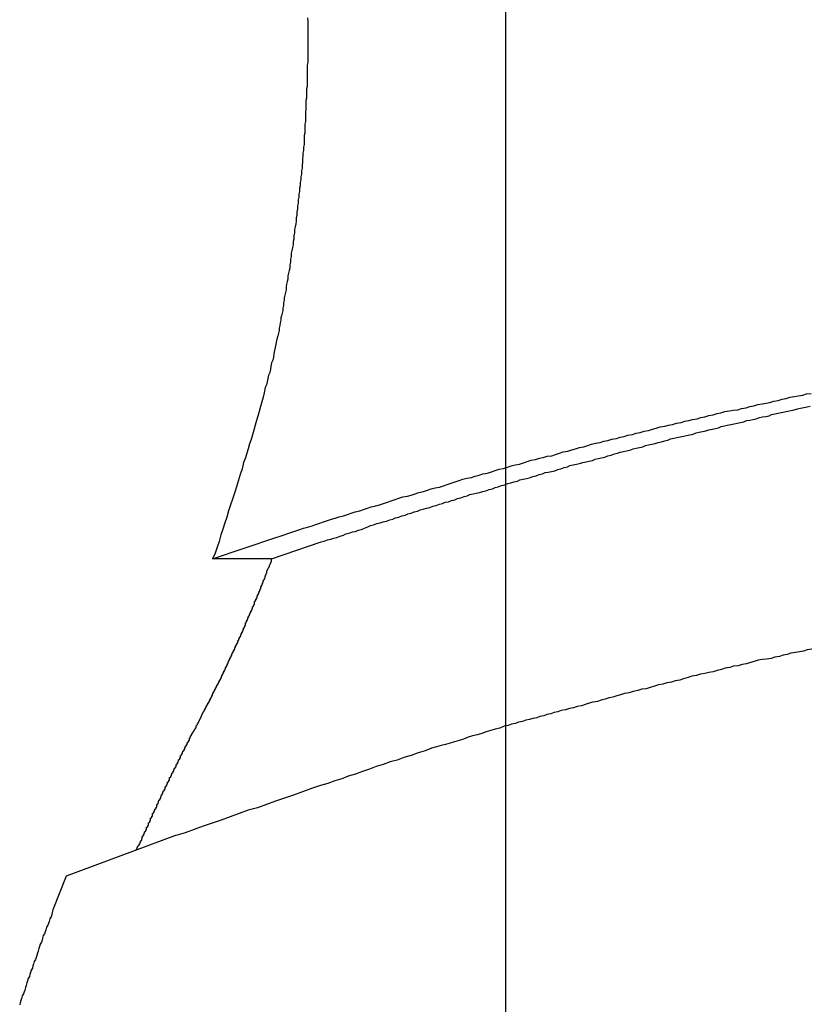
# Model space of a CAD drawing. Extents: x -56 to 56, y -61 to 61.
# Drawn here: x -43 to -43, y 5 to 5 of the extents above; entities that cross this region are included whole.
import ezdxf

# ---------------------------------------------------------------- set-up
doc = ezdxf.new("R2010")
doc.units = 0
doc.layers.get('0').update_dxf_attribs({"linetype": 'CONTINUOUS'})

msp = doc.modelspace()

# ---------------------------------------------------------------- linework, layer by layer
at = {"color": 0}
for points in [[(-42.7137, -46.3123), (-42.7137, 54.572)], [(-42.7137, -46.3123), (-42.7137, 54.572)], [(-42.7137, -46.3123), (-42.7137, 54.572)], [(-42.7137, -46.3123), (-42.7137, 54.572)], [(-42.7137, -46.3123), (-42.7137, 54.572)], [(-42.7137, -46.3123), (-42.7137, 54.572)], [(-42.7137, -46.3123), (-42.7137, 54.572)], [(-42.7137, -46.3123), (-42.7137, 54.572)], [(-42.7137, -46.3123), (-42.7137, 54.572)], [(-42.7137, -46.3123), (-42.7137, 54.572)], [(-42.7137, -46.3123), (-42.7137, 54.572)], [(-42.7137, -46.3123), (-42.7137, 54.572)], [(-42.7137, -46.3123), (-42.7137, 54.572)], [(-42.7137, -46.3123), (-42.7137, 54.572)], [(-42.7137, -46.3123), (-42.7137, 54.572)], [(-42.7137, -46.3123), (-42.7137, 54.572)], [(-42.7137, -46.3123), (-42.7137, 54.572)], [(-42.7137, -46.3123), (-42.7137, 54.572)], [(-42.7137, -46.3123), (-42.7137, 54.572)], [(-42.7137, -46.3123), (-42.7137, 54.572)], [(-42.7137, -46.3123), (-42.7137, 54.572)], [(-42.806, 5.3281), (-42.8059, 5.3266), (-42.8059, 5.3251), (-42.8059, 5.3236), (-42.8059, 5.3224), (-42.8059, 5.3209), (-42.8059, 5.3197), (-42.8059, 5.3182), (-42.8059, 5.317), (-42.8059, 5.3155), (-42.8059, 5.3142), (-42.8059, 5.3127), (-42.8059, 5.3115), (-42.8059, 5.31), (-42.8059, 5.3088), (-42.8059, 5.3073), (-42.8062, 5.3061), (-42.8062, 5.3061), (-42.8062, 5.3046), (-42.8062, 5.3031), (-42.8062, 5.3016), (-42.8062, 5.3004), (-42.8062, 5.2989), (-42.8062, 5.2977), (-42.8062, 5.2962), (-42.8064, 5.295), (-42.8064, 5.2935), (-42.8064, 5.2923), (-42.8064, 5.2908), (-42.8067, 5.2896), (-42.8067, 5.2881), (-42.8067, 5.2869), (-42.8067, 5.2854), (-42.807, 5.2842), (-42.807, 5.2842), (-42.807, 5.2827), (-42.807, 5.2814), (-42.807, 5.2799), (-42.8072, 5.2787), (-42.8072, 5.2772), (-42.8072, 5.276), (-42.8072, 5.2745), (-42.8075, 5.2733), (-42.8075, 5.2718), (-42.8075, 5.2706), (-42.8075, 5.2691), (-42.8078, 5.2679), (-42.8078, 5.2664), (-42.8081, 5.2652), (-42.8081, 5.2637), (-42.8084, 5.2625), (-42.8084, 5.2625), (-42.8084, 5.261), (-42.8085, 5.2596), (-42.8085, 5.2581), (-42.8088, 5.2569), (-42.8088, 5.2554), (-42.8091, 5.2542), (-42.8091, 5.2527), (-42.8094, 5.2515), (-42.8094, 5.25), (-42.8097, 5.2488), (-42.8097, 5.2473), (-42.81, 5.2461), (-42.81, 5.2446), (-42.8103, 5.2434), (-42.8103, 5.2419), (-42.8106, 5.2407), (-42.8106, 5.2407), (-42.8106, 5.2392), (-42.8109, 5.2377), (-42.8109, 5.2362), (-42.8112, 5.235), (-42.8112, 5.2335), (-42.8115, 5.2323), (-42.8117, 5.2308), (-42.812, 5.2296), (-42.812, 5.2281), (-42.8123, 5.2267), (-42.8124, 5.2252), (-42.8127, 5.224), (-42.8127, 5.2225), (-42.813, 5.2213), (-42.8133, 5.2198), (-42.8136, 5.2186), (-42.8136, 5.2186), (-42.8136, 5.2171), (-42.8139, 5.2159), (-42.8139, 5.2144), (-42.8142, 5.2132), (-42.8142, 5.2117), (-42.8145, 5.2105), (-42.8148, 5.2093), (-42.8151, 5.2081), (-42.8151, 5.2066), (-42.8154, 5.2054), (-42.8157, 5.2042), (-42.816, 5.203), (-42.816, 5.2015), (-42.8163, 5.2003), (-42.8166, 5.1991), (-42.8169, 5.1979), (-42.8169, 5.1979), (-42.8169, 5.1967), (-42.8172, 5.1955), (-42.8172, 5.1943), (-42.8175, 5.1931), (-42.8175, 5.1919), (-42.8178, 5.1907), (-42.8181, 5.1895), (-42.8184, 5.1886), (-42.8184, 5.1874), (-42.8187, 5.1862), (-42.8189, 5.185), (-42.8192, 5.1838), (-42.8192, 5.1826), (-42.8195, 5.1814), (-42.8198, 5.1802), (-42.8201, 5.1793), (-42.8201, 5.1793), (-42.8204, 5.1778), (-42.8207, 5.1763), (-42.821, 5.1748), (-42.8213, 5.1733), (-42.8216, 5.1718), (-42.8219, 5.1703), (-42.8222, 5.1688), (-42.8227, 5.1676), (-42.823, 5.1661), (-42.8233, 5.1646), (-42.8236, 5.1631), (-42.8242, 5.1618), (-42.8245, 5.1603), (-42.8248, 5.1588), (-42.8251, 5.1573), (-42.8257, 5.1561), (-42.8257, 5.1561), (-42.8261, 5.1537), (-42.8267, 5.1516), (-42.8273, 5.1494), (-42.8279, 5.1473), (-42.8285, 5.1449), (-42.8291, 5.1428), (-42.8297, 5.1407), (-42.8304, 5.1386), (-42.831, 5.1362), (-42.8316, 5.1341), (-42.8322, 5.132), (-42.833, 5.1299), (-42.8336, 5.1276), (-42.8343, 5.1255), (-42.8349, 5.1234), (-42.8358, 5.1213), (-42.8358, 5.1213), (-42.8364, 5.1183), (-42.8373, 5.1156), (-42.8382, 5.1126), (-42.8391, 5.1099), (-42.84, 5.1069), (-42.8409, 5.1042), (-42.8418, 5.1015), (-42.8427, 5.0988), (-42.8436, 5.0958), (-42.8445, 5.0931), (-42.8454, 5.0902), (-42.8463, 5.0875), (-42.8472, 5.0845), (-42.8481, 5.0818), (-42.849, 5.0791), (-42.8502, 5.0764)], [(-42.8502, 5.0764), (-42.8208, 5.0864), (-42.8208, 5.0864), (-42.8187, 5.087), (-42.8169, 5.0876), (-42.8151, 5.0882), (-42.8133, 5.0888), (-42.8114, 5.0894), (-42.8096, 5.09), (-42.8078, 5.0906), (-42.806, 5.0912), (-42.8039, 5.0918), (-42.8021, 5.0924), (-42.8003, 5.093), (-42.7985, 5.0936), (-42.7967, 5.0942), (-42.7949, 5.0948), (-42.7931, 5.0954), (-42.7913, 5.096), (-42.7913, 5.096), (-42.7892, 5.0964), (-42.7874, 5.097), (-42.7856, 5.0976), (-42.7838, 5.0982), (-42.7817, 5.0988), (-42.7799, 5.0994), (-42.7781, 5.1), (-42.7763, 5.1006), (-42.7742, 5.101), (-42.7724, 5.1016), (-42.7706, 5.1022), (-42.7688, 5.1028), (-42.767, 5.1034), (-42.7652, 5.104), (-42.7634, 5.1046), (-42.7616, 5.1052), (-42.7616, 5.1052), (-42.7595, 5.1055), (-42.7577, 5.1061), (-42.7559, 5.1067), (-42.7541, 5.1073), (-42.752, 5.1077), (-42.7502, 5.1083), (-42.7484, 5.1089), (-42.7466, 5.1095), (-42.7445, 5.1098), (-42.7427, 5.1104), (-42.7409, 5.111), (-42.7391, 5.1116), (-42.7372, 5.1122), (-42.7354, 5.1128), (-42.7336, 5.1134), (-42.7318, 5.114), (-42.7318, 5.114), (-42.7297, 5.1143), (-42.7279, 5.1149), (-42.7261, 5.1154), (-42.7243, 5.116), (-42.7222, 5.1163), (-42.7204, 5.1169), (-42.7186, 5.1175), (-42.7168, 5.1181), (-42.7147, 5.1184), (-42.7129, 5.119), (-42.7111, 5.1196), (-42.7093, 5.1202), (-42.7073, 5.1205), (-42.7055, 5.1211), (-42.7037, 5.1217), (-42.7019, 5.1223), (-42.7019, 5.1223), (-42.6998, 5.1226), (-42.698, 5.1232), (-42.6962, 5.1235), (-42.6944, 5.1241), (-42.6923, 5.1244), (-42.6905, 5.125), (-42.6887, 5.1256), (-42.6869, 5.1262), (-42.6848, 5.1265), (-42.683, 5.1271), (-42.6812, 5.1276), (-42.6794, 5.1282), (-42.6773, 5.1285), (-42.6755, 5.1291), (-42.6737, 5.1297), (-42.6719, 5.1303), (-42.6719, 5.1303), (-42.6698, 5.1306), (-42.668, 5.1312), (-42.6661, 5.1315), (-42.6643, 5.1321), (-42.6622, 5.1324), (-42.6604, 5.133), (-42.6586, 5.1334), (-42.6568, 5.134), (-42.6547, 5.1343), (-42.6529, 5.1349), (-42.6511, 5.1352), (-42.6493, 5.1358), (-42.6472, 5.1361), (-42.6454, 5.1367), (-42.6436, 5.1372), (-42.6418, 5.1378), (-42.6418, 5.1378), (-42.6397, 5.1381), (-42.6379, 5.1386), (-42.636, 5.1389), (-42.6342, 5.1395), (-42.6321, 5.1398), (-42.6303, 5.1404), (-42.6285, 5.1407), (-42.6267, 5.1413), (-42.6246, 5.1416), (-42.6228, 5.1422), (-42.621, 5.1425), (-42.6192, 5.1431), (-42.6171, 5.1434), (-42.6153, 5.144), (-42.6135, 5.1443), (-42.6117, 5.1449), (-42.6117, 5.1449), (-42.6096, 5.1452), (-42.6078, 5.1455), (-42.6057, 5.1458), (-42.6039, 5.1464), (-42.6018, 5.1467), (-42.6, 5.1473), (-42.5982, 5.1476), (-42.5964, 5.1482), (-42.5943, 5.1485), (-42.5925, 5.1489), (-42.5907, 5.1492), (-42.5889, 5.1498), (-42.5868, 5.1501), (-42.585, 5.1507), (-42.5832, 5.151), (-42.5814, 5.1516), (-42.5814, 5.1516), (-42.5793, 5.1519), (-42.5775, 5.1522), (-42.5754, 5.1525), (-42.5736, 5.1531), (-42.5715, 5.1534)], [(-42.8227, 5.0764), (-42.7997, 5.0843), (-42.7997, 5.0843), (-42.7982, 5.0846), (-42.7967, 5.0852), (-42.7952, 5.0855), (-42.7938, 5.0861), (-42.7923, 5.0864), (-42.7908, 5.087), (-42.7893, 5.0874), (-42.7881, 5.088), (-42.7866, 5.0883), (-42.7851, 5.0889), (-42.7836, 5.0892), (-42.7824, 5.0898), (-42.7809, 5.0901), (-42.7794, 5.0907), (-42.7779, 5.0913), (-42.7767, 5.0919), (-42.7767, 5.0919), (-42.7752, 5.0922), (-42.7737, 5.0928), (-42.7722, 5.0931), (-42.7707, 5.0937), (-42.7692, 5.094), (-42.7677, 5.0946), (-42.7662, 5.0949), (-42.765, 5.0955), (-42.7635, 5.0958), (-42.762, 5.0964), (-42.7605, 5.0967), (-42.7593, 5.0973), (-42.7578, 5.0976), (-42.7563, 5.0982), (-42.7548, 5.0986), (-42.7536, 5.0992), (-42.7536, 5.0992), (-42.7521, 5.0995), (-42.7506, 5.1), (-42.7491, 5.1003), (-42.7476, 5.1009), (-42.7461, 5.1012), (-42.7446, 5.1018), (-42.7431, 5.1021), (-42.7419, 5.1027), (-42.7404, 5.103), (-42.7389, 5.1036), (-42.7374, 5.1039), (-42.7361, 5.1045), (-42.7346, 5.1048), (-42.7331, 5.1054), (-42.7316, 5.1057), (-42.7304, 5.1063), (-42.7304, 5.1063), (-42.7289, 5.1066), (-42.7274, 5.1069), (-42.7259, 5.1072), (-42.7244, 5.1078), (-42.7229, 5.1081), (-42.7214, 5.1087), (-42.7199, 5.109), (-42.7187, 5.1096), (-42.7172, 5.1099), (-42.7157, 5.1105), (-42.7142, 5.1108), (-42.7128, 5.1114), (-42.7113, 5.1117), (-42.7098, 5.1123), (-42.7083, 5.1126), (-42.7071, 5.1132), (-42.7071, 5.1132), (-42.7056, 5.1135), (-42.7041, 5.1138), (-42.7026, 5.1141), (-42.7011, 5.1147), (-42.6996, 5.115), (-42.6981, 5.1156), (-42.6966, 5.1159), (-42.6954, 5.1165), (-42.6939, 5.1168), (-42.6924, 5.1171), (-42.6909, 5.1174), (-42.6895, 5.118), (-42.688, 5.1183), (-42.6865, 5.1189), (-42.685, 5.1192), (-42.6838, 5.1198), (-42.6838, 5.1198), (-42.6823, 5.1201), (-42.6808, 5.1204), (-42.6793, 5.1207), (-42.6778, 5.1213), (-42.6763, 5.1216), (-42.6748, 5.1219), (-42.6733, 5.1222), (-42.6721, 5.1228), (-42.6706, 5.1231), (-42.6691, 5.1234), (-42.6676, 5.1237), (-42.6661, 5.1243), (-42.6646, 5.1246), (-42.6631, 5.1252), (-42.6616, 5.1255), (-42.6604, 5.1261), (-42.6604, 5.1261), (-42.6589, 5.1264), (-42.6574, 5.1267), (-42.6559, 5.127), (-42.6544, 5.1276), (-42.6529, 5.1279), (-42.6514, 5.1282), (-42.6499, 5.1285), (-42.6487, 5.1291), (-42.6472, 5.1294), (-42.6457, 5.1297), (-42.6442, 5.13), (-42.6427, 5.1306), (-42.6412, 5.1309), (-42.6397, 5.1313), (-42.6382, 5.1316), (-42.637, 5.1322), (-42.637, 5.1322), (-42.6355, 5.1325), (-42.634, 5.1328), (-42.6325, 5.1331), (-42.631, 5.1335), (-42.6295, 5.1338), (-42.628, 5.1341), (-42.6265, 5.1344), (-42.6251, 5.135), (-42.6236, 5.1353), (-42.6221, 5.1356), (-42.6206, 5.1359), (-42.6191, 5.1365), (-42.6176, 5.1368), (-42.6161, 5.1371), (-42.6146, 5.1374), (-42.6134, 5.138), (-42.6134, 5.138), (-42.6119, 5.1383), (-42.6104, 5.1386), (-42.6089, 5.1389), (-42.6074, 5.1392), (-42.6059, 5.1395), (-42.6044, 5.1398), (-42.6029, 5.1401), (-42.6016, 5.1407), (-42.6001, 5.141), (-42.5986, 5.1413), (-42.5971, 5.1416), (-42.5956, 5.1421), (-42.5941, 5.1424), (-42.5926, 5.1427), (-42.5911, 5.143), (-42.5899, 5.1436), (-42.5899, 5.1436), (-42.5884, 5.1439), (-42.5869, 5.1442), (-42.5854, 5.1445), (-42.5839, 5.1448), (-42.5824, 5.1451), (-42.5809, 5.1454), (-42.5794, 5.1457), (-42.5779, 5.1462), (-42.5764, 5.1465), (-42.5749, 5.1468), (-42.5734, 5.1471), (-42.5719, 5.1474)], [(-42.8554, 5.0033), (-42.8542, 5.0057), (-42.8542, 5.0057), (-42.8539, 5.0057), (-42.8539, 5.006), (-42.8539, 5.006), (-42.8539, 5.0063), (-42.8536, 5.0063), (-42.8536, 5.0066), (-42.8536, 5.0066), (-42.8536, 5.0069), (-42.8533, 5.0069), (-42.8533, 5.0072), (-42.8533, 5.0072), (-42.8533, 5.0075), (-42.853, 5.0075), (-42.853, 5.0078), (-42.853, 5.0078), (-42.853, 5.0081), (-42.853, 5.0081), (-42.8527, 5.0081), (-42.8527, 5.0083), (-42.8527, 5.0083), (-42.8527, 5.0086), (-42.8524, 5.0086), (-42.8524, 5.0089), (-42.8524, 5.0089), (-42.8524, 5.0092), (-42.8521, 5.0092), (-42.8521, 5.0095), (-42.8521, 5.0095), (-42.8521, 5.0098), (-42.8518, 5.0098), (-42.8518, 5.0101), (-42.8518, 5.0101), (-42.8518, 5.0104), (-42.8518, 5.0104), (-42.8515, 5.0104), (-42.8515, 5.0107), (-42.8515, 5.0107), (-42.8515, 5.011), (-42.8512, 5.011), (-42.8512, 5.0113), (-42.8512, 5.0113), (-42.8512, 5.0116), (-42.8509, 5.0116), (-42.8509, 5.0119), (-42.8509, 5.0119), (-42.8509, 5.0122), (-42.8506, 5.0122), (-42.8506, 5.0125), (-42.8506, 5.0125), (-42.8506, 5.0128), (-42.8506, 5.0128), (-42.8503, 5.0128), (-42.8503, 5.0131), (-42.8503, 5.0131), (-42.8503, 5.0134), (-42.85, 5.0134), (-42.85, 5.0137), (-42.85, 5.0137), (-42.85, 5.014), (-42.8497, 5.014), (-42.8497, 5.0143), (-42.8497, 5.0143), (-42.8497, 5.0146), (-42.8494, 5.0146), (-42.8494, 5.0149), (-42.8494, 5.0149), (-42.8494, 5.0152), (-42.8494, 5.0152), (-42.8491, 5.0152), (-42.8491, 5.0155), (-42.8491, 5.0155), (-42.8491, 5.0158), (-42.8488, 5.0158), (-42.8488, 5.0161), (-42.8488, 5.0161), (-42.8488, 5.0164), (-42.8485, 5.0164), (-42.8485, 5.0167), (-42.8485, 5.0167), (-42.8485, 5.017), (-42.8482, 5.017), (-42.8482, 5.0173), (-42.8482, 5.0173), (-42.8482, 5.0176), (-42.8482, 5.0176), (-42.8479, 5.0176), (-42.8479, 5.0178), (-42.8479, 5.0178), (-42.8479, 5.0181), (-42.8476, 5.0181), (-42.8476, 5.0184), (-42.8476, 5.0184), (-42.8476, 5.0187), (-42.8473, 5.0187), (-42.8473, 5.019), (-42.8473, 5.019), (-42.8473, 5.0193), (-42.847, 5.0193), (-42.847, 5.0196), (-42.847, 5.0196), (-42.847, 5.0199), (-42.847, 5.0199), (-42.8467, 5.0199), (-42.8467, 5.0202), (-42.8467, 5.0202), (-42.8467, 5.0205), (-42.8464, 5.0205), (-42.8464, 5.0208), (-42.8464, 5.0208), (-42.8464, 5.0211), (-42.8461, 5.0211), (-42.8461, 5.0214), (-42.8461, 5.0214), (-42.8461, 5.0217), (-42.8459, 5.0217), (-42.8459, 5.022), (-42.8459, 5.022), (-42.8459, 5.0223), (-42.8459, 5.0223), (-42.8456, 5.0223), (-42.8456, 5.0226), (-42.8456, 5.0226), (-42.8456, 5.0229), (-42.8453, 5.0229), (-42.8453, 5.0232), (-42.8453, 5.0232), (-42.8453, 5.0235), (-42.845, 5.0235), (-42.845, 5.0238), (-42.845, 5.0238), (-42.845, 5.0241), (-42.8447, 5.0241), (-42.8447, 5.0244), (-42.8447, 5.0244), (-42.8447, 5.0247), (-42.8447, 5.0247), (-42.8444, 5.0247), (-42.8444, 5.025), (-42.8444, 5.025), (-42.8444, 5.0253), (-42.8441, 5.0253), (-42.8441, 5.0256), (-42.8441, 5.0256), (-42.8441, 5.0259), (-42.8438, 5.0259), (-42.8438, 5.0262), (-42.8438, 5.0262), (-42.8438, 5.0265), (-42.8436, 5.0265), (-42.8436, 5.0268), (-42.8436, 5.0268), (-42.8436, 5.0271), (-42.8436, 5.0271), (-42.8433, 5.0271), (-42.8433, 5.0274), (-42.8433, 5.0274), (-42.8433, 5.0277), (-42.843, 5.0277), (-42.843, 5.028), (-42.843, 5.028), (-42.843, 5.0283), (-42.8427, 5.0283), (-42.8427, 5.0286), (-42.8427, 5.0286), (-42.8427, 5.0289), (-42.8424, 5.0289), (-42.8424, 5.0292), (-42.8424, 5.0293), (-42.8424, 5.0296), (-42.8424, 5.0296), (-42.8421, 5.0296), (-42.8421, 5.0299), (-42.8421, 5.0299), (-42.8421, 5.0302), (-42.8418, 5.0302), (-42.8418, 5.0305), (-42.8418, 5.0305), (-42.8418, 5.0308), (-42.8415, 5.0308), (-42.8415, 5.0311), (-42.8415, 5.0311), (-42.8415, 5.0314), (-42.8413, 5.0314), (-42.8413, 5.0317), (-42.8413, 5.0317), (-42.8413, 5.032), (-42.8413, 5.032), (-42.841, 5.032), (-42.841, 5.0323), (-42.841, 5.0323), (-42.841, 5.0326), (-42.8407, 5.0326), (-42.8407, 5.0329), (-42.8407, 5.0329), (-42.8407, 5.0332), (-42.8404, 5.0332), (-42.8404, 5.0335), (-42.8404, 5.0335), (-42.8404, 5.0338), (-42.8402, 5.0338), (-42.8402, 5.0341), (-42.8402, 5.0341), (-42.8402, 5.0344), (-42.8402, 5.0344), (-42.8399, 5.0344), (-42.8399, 5.0347), (-42.8399, 5.0347), (-42.8399, 5.035), (-42.8396, 5.035), (-42.8396, 5.0353), (-42.8396, 5.0353), (-42.8396, 5.0356), (-42.8393, 5.0356), (-42.8393, 5.0359), (-42.8393, 5.0359), (-42.8393, 5.0362), (-42.8391, 5.0362), (-42.8391, 5.0365), (-42.8391, 5.0365), (-42.8391, 5.0368), (-42.8391, 5.0368), (-42.8388, 5.0368), (-42.8388, 5.0371), (-42.8388, 5.0371), (-42.8388, 5.0374), (-42.8385, 5.0374), (-42.8385, 5.0377), (-42.8385, 5.0377), (-42.8385, 5.038), (-42.8382, 5.038), (-42.8382, 5.0383), (-42.8382, 5.0383), (-42.8382, 5.0386), (-42.838, 5.0386), (-42.838, 5.0389), (-42.838, 5.039), (-42.838, 5.0393), (-42.838, 5.0393), (-42.8377, 5.0393), (-42.8377, 5.0396), (-42.8377, 5.0396), (-42.8377, 5.0399), (-42.8374, 5.0399), (-42.8374, 5.0402), (-42.8374, 5.0402), (-42.8374, 5.0405), (-42.8371, 5.0405), (-42.8371, 5.0408), (-42.8371, 5.0408), (-42.8371, 5.0411), (-42.8369, 5.0411), (-42.8369, 5.0414), (-42.8369, 5.0414), (-42.8369, 5.0417), (-42.8369, 5.0417), (-42.8366, 5.0417), (-42.8366, 5.042), (-42.8366, 5.042), (-42.8366, 5.0423), (-42.8363, 5.0423), (-42.8363, 5.0426), (-42.8363, 5.0426), (-42.8363, 5.0429), (-42.836, 5.0429), (-42.836, 5.0432), (-42.836, 5.0432), (-42.836, 5.0435), (-42.8358, 5.0435), (-42.8358, 5.0438), (-42.8358, 5.0439), (-42.8358, 5.0442), (-42.8358, 5.0442), (-42.8355, 5.0442), (-42.8355, 5.0445), (-42.8355, 5.0445), (-42.8355, 5.0448), (-42.8352, 5.0448), (-42.8352, 5.0451), (-42.8352, 5.0451), (-42.8352, 5.0454), (-42.8349, 5.0454), (-42.8349, 5.0457), (-42.8349, 5.0457), (-42.8349, 5.046), (-42.8348, 5.046), (-42.8348, 5.0463), (-42.8348, 5.0463), (-42.8348, 5.0466), (-42.8348, 5.0466), (-42.8345, 5.0466), (-42.8345, 5.0469), (-42.8345, 5.0469), (-42.8345, 5.0472), (-42.8342, 5.0472), (-42.8342, 5.0475), (-42.8342, 5.0475), (-42.8342, 5.0478), (-42.8339, 5.0478), (-42.8339, 5.0481), (-42.8339, 5.0481), (-42.8339, 5.0484), (-42.8337, 5.0484), (-42.8337, 5.0487), (-42.8337, 5.0488), (-42.8337, 5.0491), (-42.8337, 5.0491), (-42.8334, 5.0491), (-42.8334, 5.0494), (-42.8334, 5.0494), (-42.8334, 5.0497), (-42.8331, 5.0497), (-42.8331, 5.05), (-42.8331, 5.05), (-42.8331, 5.0503), (-42.8328, 5.0503), (-42.8328, 5.0506), (-42.8328, 5.0506), (-42.8328, 5.0509), (-42.8327, 5.0509), (-42.8327, 5.0512), (-42.8327, 5.0512), (-42.8327, 5.0515), (-42.8327, 5.0515), (-42.8324, 5.0515), (-42.8324, 5.0518), (-42.8324, 5.0518), (-42.8324, 5.0521), (-42.8321, 5.0521), (-42.8321, 5.0524), (-42.8321, 5.0524), (-42.8321, 5.0527), (-42.8318, 5.0527), (-42.8318, 5.053), (-42.8318, 5.053), (-42.8318, 5.0533), (-42.8316, 5.0533), (-42.8316, 5.0536), (-42.8316, 5.0537), (-42.8316, 5.054), (-42.8316, 5.054), (-42.8313, 5.054), (-42.8313, 5.0543), (-42.8313, 5.0543), (-42.8313, 5.0546), (-42.831, 5.0546), (-42.831, 5.0549), (-42.831, 5.0549), (-42.831, 5.0552), (-42.8307, 5.0552), (-42.8307, 5.0555), (-42.8307, 5.0555), (-42.8307, 5.0558), (-42.8306, 5.0558), (-42.8306, 5.0561), (-42.8306, 5.0562), (-42.8306, 5.0565), (-42.8306, 5.0565), (-42.8303, 5.0565), (-42.8303, 5.0568), (-42.8303, 5.0568), (-42.8303, 5.0571), (-42.83, 5.0571), (-42.83, 5.0574), (-42.83, 5.0574), (-42.83, 5.0577), (-42.8297, 5.0577), (-42.8297, 5.058), (-42.8297, 5.058), (-42.8297, 5.0583), (-42.8295, 5.0583), (-42.8295, 5.0586), (-42.8295, 5.0587), (-42.8295, 5.059), (-42.8295, 5.059), (-42.8292, 5.059), (-42.8292, 5.0593), (-42.8292, 5.0593), (-42.8292, 5.0596), (-42.8289, 5.0596), (-42.8289, 5.0599), (-42.8289, 5.0599), (-42.8289, 5.0602), (-42.8286, 5.0602), (-42.8286, 5.0605), (-42.8286, 5.0605), (-42.8286, 5.0608), (-42.8285, 5.0608), (-42.8285, 5.0611), (-42.8285, 5.0611), (-42.8285, 5.0614), (-42.8285, 5.0614), (-42.8282, 5.0614), (-42.8282, 5.0615), (-42.8282, 5.0615), (-42.8282, 5.0618), (-42.828, 5.0618), (-42.828, 5.0621), (-42.828, 5.0621), (-42.828, 5.0624), (-42.8277, 5.0624), (-42.8277, 5.0627), (-42.8277, 5.0627), (-42.8277, 5.063), (-42.8277, 5.063), (-42.8277, 5.0633), (-42.8277, 5.0633), (-42.8277, 5.0636), (-42.8277, 5.0636), (-42.8274, 5.0636), (-42.8274, 5.0639), (-42.8274, 5.0639), (-42.8274, 5.0642), (-42.8271, 5.0642), (-42.8271, 5.0645), (-42.8271, 5.0646), (-42.8271, 5.0649), (-42.8268, 5.0649), (-42.8268, 5.0652), (-42.8268, 5.0652), (-42.8268, 5.0655), (-42.8266, 5.0655), (-42.8266, 5.0658), (-42.8266, 5.0661), (-42.8266, 5.0664), (-42.8266, 5.0664), (-42.8263, 5.0664), (-42.8263, 5.0667), (-42.826, 5.067), (-42.826, 5.0673), (-42.8257, 5.0676), (-42.8257, 5.0679), (-42.8257, 5.0682), (-42.8257, 5.0685), (-42.8254, 5.0687), (-42.8254, 5.069), (-42.8252, 5.0693), (-42.8252, 5.0696), (-42.8249, 5.0699), (-42.8249, 5.0702), (-42.8249, 5.0705), (-42.8249, 5.0708), (-42.8249, 5.0708), (-42.8246, 5.0711), (-42.8246, 5.0714), (-42.8243, 5.0717), (-42.8243, 5.072), (-42.824, 5.0723), (-42.824, 5.0726), (-42.8237, 5.0729), (-42.8237, 5.0735), (-42.8234, 5.0738), (-42.8234, 5.0741), (-42.8231, 5.0744), (-42.8231, 5.0749), (-42.8228, 5.0752), (-42.8228, 5.0755), (-42.8227, 5.0758), (-42.8227, 5.0764)], [(-42.8502, 5.0764), (-42.8502, 5.0764)], [(-42.8227, 5.0764), (-42.8502, 5.0764)], [(-42.8227, 5.0764), (-42.8502, 5.0764)], [(-42.8227, 5.0764), (-42.8502, 5.0764)], [(-42.8227, 5.0764), (-42.8502, 5.0764)], [(-42.8227, 5.0764), (-42.8502, 5.0764)], [(-42.8227, 5.0764), (-42.8502, 5.0764)], [(-42.8227, 5.0764), (-42.8502, 5.0764)], [(-42.8227, 5.0764), (-42.8502, 5.0764)], [(-42.8227, 5.0764), (-42.8502, 5.0764)], [(-42.8227, 5.0764), (-42.8502, 5.0764)], [(-42.8227, 5.0764), (-42.8502, 5.0764)], [(-42.8227, 5.0764), (-42.8502, 5.0764)], [(-42.8227, 5.0764), (-42.8502, 5.0764)], [(-42.8227, 5.0764), (-42.8502, 5.0764)], [(-42.8227, 5.0764), (-42.8502, 5.0764)], [(-42.8227, 5.0764), (-42.8502, 5.0764)], [(-42.8227, 5.0764), (-42.8502, 5.0764)], [(-42.8227, 5.0764), (-42.8502, 5.0764)], [(-42.8227, 5.0764), (-42.8502, 5.0764)], [(-42.8227, 5.0764), (-42.8502, 5.0764)], [(-42.8227, 5.0764), (-42.8502, 5.0764)], [(-42.8227, 5.0764), (-42.8227, 5.0764)], [(-42.5712, 5.0344), (-42.5733, 5.0341), (-42.5751, 5.0335), (-42.577, 5.0332), (-42.5788, 5.0328), (-42.5809, 5.0325), (-42.5827, 5.0319), (-42.5845, 5.0316), (-42.5863, 5.031), (-42.5884, 5.0307), (-42.5902, 5.0301), (-42.5923, 5.0298), (-42.5941, 5.0295), (-42.5962, 5.0292), (-42.5962, 5.0292), (-42.598, 5.0286), (-42.5998, 5.0282), (-42.6016, 5.0276), (-42.6037, 5.0273), (-42.6055, 5.0267), (-42.6076, 5.0264), (-42.6094, 5.0258), (-42.6115, 5.0255), (-42.6133, 5.0249), (-42.6153, 5.0245), (-42.6171, 5.0239), (-42.6192, 5.0236), (-42.621, 5.023), (-42.6231, 5.0227), (-42.6249, 5.0221), (-42.627, 5.0218), (-42.627, 5.0218), (-42.6288, 5.0212), (-42.6309, 5.0206), (-42.6327, 5.02), (-42.6348, 5.0197), (-42.6366, 5.0191), (-42.6387, 5.0187), (-42.6405, 5.0181), (-42.6426, 5.0178), (-42.6444, 5.0172), (-42.6465, 5.0166), (-42.6483, 5.016), (-42.6504, 5.0157), (-42.6522, 5.0151), (-42.6543, 5.0147), (-42.6563, 5.0141), (-42.6584, 5.0138), (-42.6584, 5.0138), (-42.6602, 5.0132), (-42.662, 5.0126), (-42.6638, 5.012), (-42.6656, 5.0117), (-42.6674, 5.0111), (-42.6692, 5.0107), (-42.671, 5.0101), (-42.6731, 5.0098), (-42.6749, 5.0092), (-42.6767, 5.0086), (-42.6785, 5.008), (-42.6804, 5.0077), (-42.6822, 5.0071), (-42.684, 5.0068), (-42.6858, 5.0062), (-42.6879, 5.0059), (-42.6879, 5.0059), (-42.6894, 5.0053), (-42.6912, 5.0049), (-42.6927, 5.0043), (-42.6945, 5.004), (-42.696, 5.0034), (-42.6978, 5.0031), (-42.6993, 5.0025), (-42.7011, 5.0022), (-42.7026, 5.0016), (-42.7044, 5.0013), (-42.7059, 5.0007), (-42.7077, 5.0004), (-42.7092, 4.9998), (-42.711, 4.9995), (-42.7126, 4.9989), (-42.7144, 4.9986), (-42.7144, 4.9986), (-42.7165, 4.9977), (-42.7186, 4.9971), (-42.7207, 4.9965), (-42.7228, 4.9959), (-42.7249, 4.9952), (-42.727, 4.9946), (-42.7291, 4.994), (-42.7312, 4.9934), (-42.7333, 4.9925), (-42.7354, 4.9919), (-42.7375, 4.9913), (-42.7396, 4.9907), (-42.7417, 4.9901), (-42.7438, 4.9895), (-42.7459, 4.9889), (-42.7482, 4.9883), (-42.7482, 4.9883), (-42.7512, 4.9871), (-42.7545, 4.9861), (-42.7578, 4.9849), (-42.7611, 4.984), (-42.7642, 4.9828), (-42.7675, 4.9819), (-42.7708, 4.9807), (-42.7741, 4.9798), (-42.7771, 4.9786), (-42.7804, 4.9774), (-42.7837, 4.9762), (-42.787, 4.9753), (-42.79, 4.9741), (-42.7933, 4.9731), (-42.7966, 4.9719), (-42.7999, 4.971), (-42.7999, 4.971), (-42.8041, 4.9695), (-42.8083, 4.968), (-42.8125, 4.9665), (-42.8167, 4.9651), (-42.8209, 4.9636), (-42.8251, 4.9621), (-42.8293, 4.9606), (-42.8336, 4.9594), (-42.8378, 4.9579), (-42.842, 4.9564), (-42.8462, 4.9549), (-42.8504, 4.9535), (-42.8546, 4.952), (-42.8588, 4.9505), (-42.863, 4.949), (-42.8673, 4.9477)], [(-42.8857, 4.9409), (-42.8848, 4.943), (-42.8848, 4.943), (-42.8845, 4.943), (-42.8845, 4.943), (-42.8845, 4.943), (-42.8845, 4.9433), (-42.8842, 4.9433), (-42.8842, 4.9436), (-42.8842, 4.9436), (-42.8842, 4.9439), (-42.8839, 4.9439), (-42.8839, 4.9442), (-42.8839, 4.9442), (-42.8839, 4.9445), (-42.8838, 4.9445), (-42.8838, 4.9448), (-42.8838, 4.9448), (-42.8838, 4.9451), (-42.8838, 4.9451), (-42.8835, 4.9451), (-42.8835, 4.9452), (-42.8835, 4.9452), (-42.8835, 4.9455), (-42.8832, 4.9455), (-42.8832, 4.9458), (-42.8832, 4.9458), (-42.8832, 4.9461), (-42.8829, 4.9461), (-42.8829, 4.9464), (-42.8829, 4.9464), (-42.8829, 4.9467), (-42.8829, 4.9467), (-42.8829, 4.947), (-42.8829, 4.947), (-42.8829, 4.9473), (-42.8829, 4.9473), (-42.8826, 4.9473), (-42.8826, 4.9473), (-42.8826, 4.9473), (-42.8826, 4.9476), (-42.8823, 4.9476), (-42.8823, 4.9479), (-42.8823, 4.9479), (-42.8823, 4.9482), (-42.882, 4.9482), (-42.882, 4.9485), (-42.882, 4.9485), (-42.882, 4.9488), (-42.8819, 4.9488), (-42.8819, 4.9491), (-42.8819, 4.9491), (-42.8819, 4.9494), (-42.8819, 4.9494), (-42.8816, 4.9494), (-42.8816, 4.9494), (-42.8816, 4.9494), (-42.8816, 4.9497), (-42.8813, 4.9497), (-42.8813, 4.95), (-42.8813, 4.95), (-42.8813, 4.9503), (-42.881, 4.9503), (-42.881, 4.9506), (-42.881, 4.9506), (-42.881, 4.9509), (-42.881, 4.9509), (-42.881, 4.9512), (-42.881, 4.9512), (-42.881, 4.9515), (-42.881, 4.9515), (-42.8807, 4.9515), (-42.8807, 4.9515), (-42.8807, 4.9515), (-42.8807, 4.9518), (-42.8804, 4.9518), (-42.8804, 4.9521), (-42.8804, 4.9521), (-42.8804, 4.9524), (-42.8801, 4.9524), (-42.8801, 4.9527), (-42.8801, 4.9527), (-42.8801, 4.953), (-42.88, 4.953), (-42.88, 4.9533), (-42.88, 4.9533), (-42.88, 4.9536), (-42.88, 4.9536), (-42.8797, 4.9536), (-42.8797, 4.9536), (-42.8797, 4.9536), (-42.8797, 4.9539), (-42.8794, 4.9539), (-42.8794, 4.9542), (-42.8794, 4.9542), (-42.8794, 4.9545), (-42.8791, 4.9545), (-42.8791, 4.9548), (-42.8791, 4.9548), (-42.8791, 4.9551), (-42.8791, 4.9551), (-42.8791, 4.9554), (-42.8791, 4.9554), (-42.8791, 4.9557), (-42.8791, 4.9557), (-42.8788, 4.9557), (-42.8788, 4.9558), (-42.8788, 4.9558), (-42.8788, 4.9561), (-42.8785, 4.9561), (-42.8785, 4.9564), (-42.8785, 4.9564), (-42.8785, 4.9567), (-42.8782, 4.9567), (-42.8782, 4.957), (-42.8782, 4.957), (-42.8782, 4.9573), (-42.8781, 4.9573), (-42.8781, 4.9576), (-42.8781, 4.9576), (-42.8781, 4.9579), (-42.8781, 4.9579), (-42.8778, 4.9579), (-42.8778, 4.9579), (-42.8778, 4.9579), (-42.8778, 4.9582), (-42.8775, 4.9582), (-42.8775, 4.9585), (-42.8775, 4.9585), (-42.8775, 4.9588), (-42.8772, 4.9588), (-42.8772, 4.9591), (-42.8772, 4.9591), (-42.8772, 4.9594), (-42.8771, 4.9594), (-42.8771, 4.9597), (-42.8771, 4.9597), (-42.8771, 4.96), (-42.8771, 4.96), (-42.8768, 4.96), (-42.8768, 4.96), (-42.8768, 4.96), (-42.8768, 4.9603), (-42.8765, 4.9603), (-42.8765, 4.9606), (-42.8765, 4.9606), (-42.8765, 4.9609), (-42.8762, 4.9609), (-42.8762, 4.9612), (-42.8762, 4.9612), (-42.8762, 4.9615), (-42.8762, 4.9615), (-42.8762, 4.9618), (-42.8762, 4.9618), (-42.8762, 4.9621), (-42.8762, 4.9621), (-42.8759, 4.9621), (-42.8759, 4.9621), (-42.8759, 4.9621), (-42.8759, 4.9624), (-42.8756, 4.9624), (-42.8756, 4.9627), (-42.8756, 4.9627), (-42.8756, 4.963), (-42.8753, 4.963), (-42.8753, 4.9633), (-42.8753, 4.9633), (-42.8753, 4.9636), (-42.8752, 4.9636), (-42.8752, 4.9639), (-42.8752, 4.9639), (-42.8752, 4.9642), (-42.8752, 4.9642), (-42.8749, 4.9642), (-42.8749, 4.9642), (-42.8749, 4.9642), (-42.8749, 4.9645), (-42.8746, 4.9645), (-42.8746, 4.9648), (-42.8746, 4.9648), (-42.8746, 4.9651), (-42.8743, 4.9651), (-42.8743, 4.9654), (-42.8743, 4.9654), (-42.8743, 4.9657), (-42.8742, 4.9657), (-42.8742, 4.966), (-42.8742, 4.966), (-42.8742, 4.9663), (-42.8742, 4.9663), (-42.8739, 4.9663), (-42.8739, 4.9663), (-42.8739, 4.9663), (-42.8739, 4.9666), (-42.8736, 4.9666), (-42.8736, 4.9669), (-42.8736, 4.9669), (-42.8736, 4.9672), (-42.8733, 4.9672), (-42.8733, 4.9675), (-42.8733, 4.9675), (-42.8733, 4.9678), (-42.8732, 4.9678), (-42.8732, 4.9681), (-42.8732, 4.9681), (-42.8732, 4.9684), (-42.8732, 4.9684), (-42.8729, 4.9684), (-42.8729, 4.9684), (-42.8729, 4.9684), (-42.8729, 4.9687), (-42.8726, 4.9687), (-42.8726, 4.969), (-42.8726, 4.969), (-42.8726, 4.9693), (-42.8723, 4.9693), (-42.8723, 4.9695), (-42.8723, 4.9695), (-42.8723, 4.9698), (-42.8722, 4.9698), (-42.8722, 4.9701), (-42.8722, 4.9701), (-42.8722, 4.9704), (-42.8722, 4.9704), (-42.8719, 4.9704), (-42.8719, 4.9704), (-42.8719, 4.9704), (-42.8719, 4.9707), (-42.8716, 4.9707), (-42.8716, 4.971), (-42.8716, 4.971), (-42.8716, 4.9713), (-42.8713, 4.9713), (-42.8713, 4.9716), (-42.8713, 4.9716), (-42.8713, 4.9719), (-42.8712, 4.9719), (-42.8712, 4.9722), (-42.8712, 4.9722), (-42.8712, 4.9725), (-42.8712, 4.9725), (-42.8709, 4.9725), (-42.8709, 4.9725), (-42.8709, 4.9725), (-42.8709, 4.9728), (-42.8706, 4.9728), (-42.8706, 4.9731), (-42.8706, 4.9731), (-42.8706, 4.9734), (-42.8703, 4.9734), (-42.8703, 4.9737), (-42.8703, 4.9737), (-42.8703, 4.974), (-42.8702, 4.974), (-42.8702, 4.9743), (-42.8702, 4.9743), (-42.8702, 4.9746), (-42.8702, 4.9746), (-42.8699, 4.9746), (-42.8699, 4.9746), (-42.8699, 4.9746), (-42.8699, 4.9749), (-42.8696, 4.9749), (-42.8696, 4.9752), (-42.8696, 4.9752), (-42.8696, 4.9755), (-42.8693, 4.9755), (-42.8693, 4.9758), (-42.8693, 4.9758), (-42.8693, 4.9761), (-42.8692, 4.9761), (-42.8692, 4.9764), (-42.8692, 4.9764), (-42.8692, 4.9767), (-42.8692, 4.9767), (-42.8689, 4.9767), (-42.8689, 4.9767), (-42.8689, 4.9767), (-42.8689, 4.977), (-42.8686, 4.977), (-42.8686, 4.9773), (-42.8686, 4.9773), (-42.8686, 4.9776), (-42.8683, 4.9776), (-42.8683, 4.9779), (-42.8683, 4.9779), (-42.8683, 4.9782), (-42.8681, 4.9782), (-42.8681, 4.9785), (-42.8681, 4.9785), (-42.8681, 4.9788), (-42.8681, 4.9788), (-42.8678, 4.9788), (-42.8678, 4.9788), (-42.8678, 4.9788), (-42.8678, 4.9791), (-42.8675, 4.9791), (-42.8675, 4.9794), (-42.8675, 4.9794), (-42.8675, 4.9797), (-42.8672, 4.9797), (-42.8672, 4.9799), (-42.8672, 4.9799), (-42.8672, 4.9802), (-42.8671, 4.9802), (-42.8671, 4.9805), (-42.8671, 4.9805), (-42.8671, 4.9808), (-42.8671, 4.9808), (-42.8668, 4.9808), (-42.8668, 4.9808), (-42.8668, 4.9808), (-42.8668, 4.9811), (-42.8665, 4.9811), (-42.8665, 4.9814), (-42.8665, 4.9814), (-42.8665, 4.9817), (-42.8662, 4.9817), (-42.8662, 4.982), (-42.8662, 4.982), (-42.8662, 4.9823), (-42.8661, 4.9823), (-42.8661, 4.9826), (-42.8661, 4.9826), (-42.8661, 4.9829), (-42.8661, 4.9829), (-42.8658, 4.9829), (-42.8658, 4.9829), (-42.8658, 4.9829), (-42.8658, 4.9832), (-42.8655, 4.9832), (-42.8655, 4.9835), (-42.8655, 4.9835), (-42.8655, 4.9838), (-42.8652, 4.9838), (-42.8652, 4.984), (-42.8652, 4.984), (-42.8652, 4.9843), (-42.8651, 4.9843), (-42.8651, 4.9846), (-42.8651, 4.9846), (-42.8651, 4.9849), (-42.8651, 4.9849), (-42.8648, 4.9849), (-42.8648, 4.9849), (-42.8648, 4.9849), (-42.8648, 4.9852), (-42.8645, 4.9852), (-42.8645, 4.9855), (-42.8645, 4.9855), (-42.8645, 4.9858), (-42.8642, 4.9858), (-42.8642, 4.9861), (-42.8642, 4.9861), (-42.8642, 4.9864), (-42.864, 4.9864), (-42.864, 4.9867), (-42.864, 4.9867), (-42.864, 4.987), (-42.864, 4.987), (-42.8637, 4.987), (-42.8637, 4.987), (-42.8637, 4.987), (-42.8637, 4.9873), (-42.8634, 4.9873), (-42.8634, 4.9876), (-42.8634, 4.9876), (-42.8634, 4.9879), (-42.8631, 4.9879), (-42.8631, 4.9882), (-42.8631, 4.9882), (-42.8631, 4.9885), (-42.8629, 4.9885), (-42.8629, 4.9888), (-42.8629, 4.9888), (-42.8629, 4.9891), (-42.8629, 4.9891), (-42.8626, 4.9891), (-42.8626, 4.9891), (-42.8626, 4.9891), (-42.8626, 4.9894), (-42.8623, 4.9894), (-42.8623, 4.9897), (-42.8623, 4.9897), (-42.8623, 4.99), (-42.862, 4.99), (-42.862, 4.9902), (-42.862, 4.9902), (-42.862, 4.9905), (-42.8619, 4.9905), (-42.8619, 4.9908), (-42.8619, 4.9908), (-42.8619, 4.9911), (-42.8619, 4.9911), (-42.8616, 4.9911), (-42.8616, 4.9911), (-42.8616, 4.9911), (-42.8616, 4.9914), (-42.8613, 4.9914), (-42.8613, 4.9917), (-42.8613, 4.9917), (-42.8613, 4.992), (-42.861, 4.992), (-42.861, 4.992), (-42.861, 4.992), (-42.861, 4.9923), (-42.861, 4.9923), (-42.861, 4.9926), (-42.861, 4.9926), (-42.861, 4.9929), (-42.861, 4.9929), (-42.8607, 4.9929), (-42.8607, 4.9931), (-42.8607, 4.9931), (-42.8607, 4.9934), (-42.8604, 4.9934), (-42.8604, 4.9937), (-42.8604, 4.9937), (-42.8604, 4.994), (-42.8601, 4.994), (-42.8601, 4.9943), (-42.8601, 4.9943), (-42.8601, 4.9946), (-42.8598, 4.9946), (-42.8598, 4.9949), (-42.8598, 4.9949), (-42.8598, 4.9952), (-42.8598, 4.9952), (-42.8595, 4.9952), (-42.8595, 4.9955), (-42.8592, 4.9957), (-42.8592, 4.996), (-42.8589, 4.996), (-42.8589, 4.9963), (-42.8588, 4.9966), (-42.8588, 4.9969), (-42.8585, 4.9969), (-42.8585, 4.9972), (-42.8582, 4.9975), (-42.8582, 4.9978), (-42.8579, 4.9978), (-42.8579, 4.9981), (-42.8579, 4.9984), (-42.8579, 4.9987), (-42.8579, 4.9987), (-42.8576, 4.9988), (-42.8575, 4.9991), (-42.8572, 4.9994), (-42.8572, 4.9997), (-42.8569, 5), (-42.8569, 5.0003), (-42.8566, 5.0006), (-42.8566, 5.0009), (-42.8563, 5.0012), (-42.8563, 5.0015), (-42.856, 5.0018), (-42.856, 5.0021), (-42.8557, 5.0024), (-42.8557, 5.0027), (-42.8554, 5.003), (-42.8554, 5.0033)], [(-42.8674, 4.9477), (-42.9183, 4.9287)], [(-42.8674, 4.9477), (-42.9183, 4.9287)], [(-42.8674, 4.9477), (-42.9183, 4.9287)], [(-42.8674, 4.9477), (-42.9183, 4.9287)], [(-42.8674, 4.9477), (-42.9183, 4.9287)], [(-42.8674, 4.9477), (-42.9183, 4.9287)], [(-42.8674, 4.9477), (-42.9183, 4.9287)], [(-42.8674, 4.9477), (-42.9183, 4.9287)], [(-42.8674, 4.9477), (-42.9183, 4.9287)], [(-42.8674, 4.9477), (-42.9183, 4.9287)], [(-42.8674, 4.9477), (-42.9183, 4.9287)], [(-42.8674, 4.9477), (-42.9183, 4.9287)], [(-42.8674, 4.9477), (-42.9183, 4.9287)], [(-42.8674, 4.9477), (-42.9183, 4.9287)], [(-42.8674, 4.9477), (-42.9183, 4.9287)], [(-42.8674, 4.9477), (-42.9183, 4.9287)], [(-42.8674, 4.9477), (-42.9183, 4.9287)], [(-42.8674, 4.9477), (-42.9183, 4.9287)], [(-42.8674, 4.9477), (-42.9183, 4.9287)], [(-42.8674, 4.9477), (-42.9183, 4.9287)], [(-42.8674, 4.9477), (-42.9183, 4.9287)], [(-42.8674, 4.9477), (-42.8674, 4.9477)], [(-42.9183, 4.9287), (-42.9245, 4.9131), (-42.9245, 4.9131), (-42.9248, 4.9119), (-42.9251, 4.911), (-42.9254, 4.9098), (-42.926, 4.9089), (-42.9263, 4.9077), (-42.9266, 4.9068), (-42.9269, 4.9059), (-42.9275, 4.905), (-42.9278, 4.9038), (-42.9281, 4.9029), (-42.9284, 4.902), (-42.929, 4.9011), (-42.9293, 4.8999), (-42.9296, 4.899), (-42.9299, 4.8981), (-42.9305, 4.8972), (-42.9305, 4.8972), (-42.9308, 4.896), (-42.9311, 4.8951), (-42.9314, 4.8939), (-42.9317, 4.893), (-42.932, 4.8918), (-42.9323, 4.8909), (-42.9326, 4.89), (-42.9332, 4.8891), (-42.9335, 4.8879), (-42.9338, 4.887), (-42.9341, 4.886), (-42.9346, 4.8851), (-42.9349, 4.8839), (-42.9352, 4.883), (-42.9355, 4.8821), (-42.9361, 4.8812), (-42.9361, 4.8812), (-42.9364, 4.88), (-42.9367, 4.8791), (-42.937, 4.8779), (-42.9373, 4.877), (-42.9376, 4.8758), (-42.9379, 4.8749), (-42.9382, 4.874), (-42.9388, 4.8731), (-42.9391, 4.8719), (-42.9394, 4.871), (-42.9397, 4.8698), (-42.94, 4.8689)], [(-42.9183, 4.9287), (-42.9183, 4.9287)]]:
    msp.add_lwpolyline(points, dxfattribs=at)

doc.saveas('drawing.dxf')
